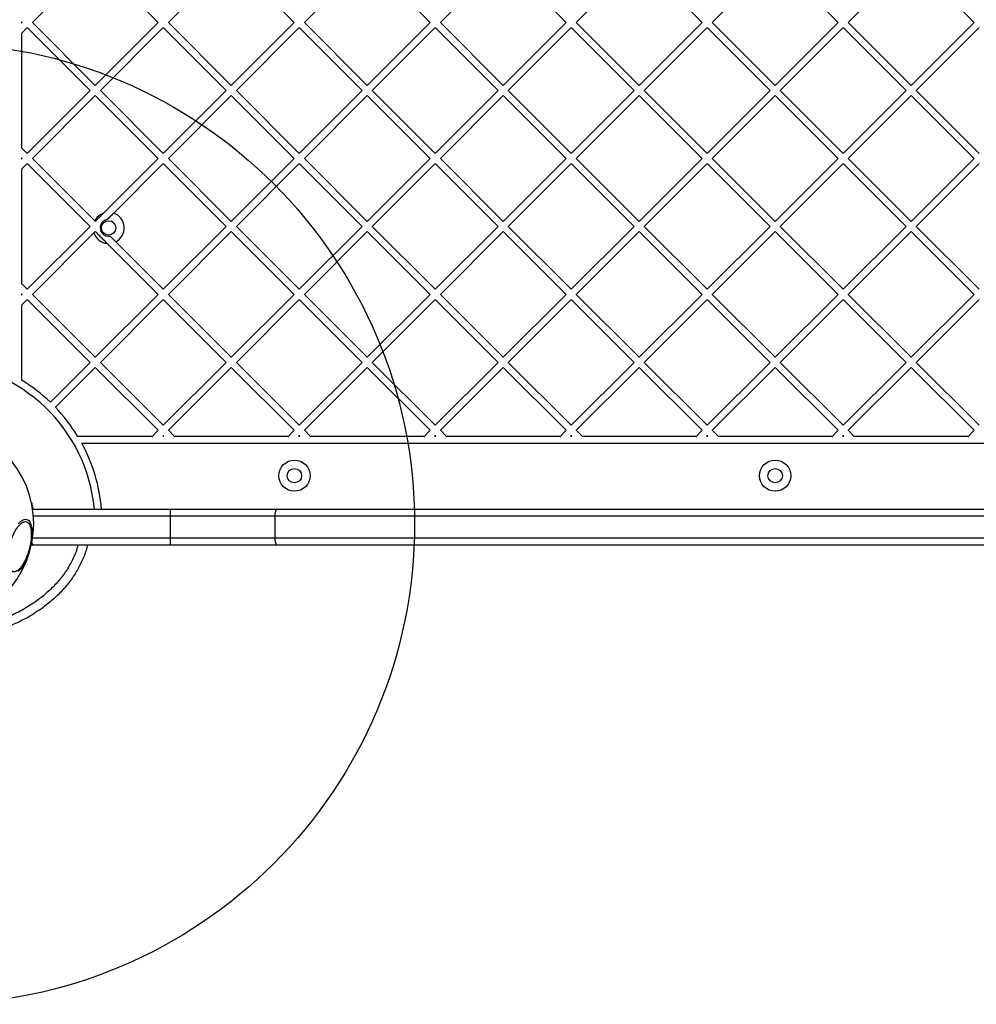
# Model space of a CAD drawing. Units: millimetres. Extents: x 16386 to 23928, y 19786 to 26065.
# Drawn here: x 21413 to 21811, y 23426 to 23836 of the extents above; entities that cross this region are included whole.
import ezdxf

# ---------------------------------------------------------------- set-up
doc = ezdxf.new("R2010")
doc.units = ezdxf.units.MM
doc.header["$LTSCALE"] = 200
doc.layers.add('OTWORY_MONTAŻOWE', color=1, linetype='Continuous')

msp = doc.modelspace()

# ---------------------------------------------------------------- linework, layer by layer
at = {"color": 7, "linetype": 'Continuous', "lineweight": 25}
for p, q in [((21444.85, 23861.23), (21418.68, 23835.06)), ((21471.01, 23835.06), (21444.85, 23861.23)), ((21501.41, 23861.23), (21475.25, 23835.06)), ((21527.58, 23835.06), (21501.41, 23861.23)), ((21557.98, 23861.23), (21531.82, 23835.06)), ((21584.15, 23835.06), (21557.98, 23861.23)), ((21614.55, 23861.23), (21588.39, 23835.06)), ((21640.71, 23835.06), (21614.55, 23861.23)), ((21671, 23861.11), (21644.96, 23835.06)), ((21697.28, 23835.06), (21671.17, 23861.17)), ((21727.69, 23861.23), (21701.53, 23835.06)), ((21753.85, 23835.06), (21727.69, 23861.23)), ((21784.26, 23861.23), (21758.09, 23835.06)), ((21810.42, 23835.06), (21784.26, 23861.23)), ((21414.44, 23835.06), (21414.19, 23835.31)), ((21414.19, 23835.31), (21414.19, 23834.81)), ((21414.44, 23835.06), (21414.19, 23834.81)), ((21416.56, 23832.94), (21414.19, 23830.57)), ((21442.72, 23806.78), (21416.56, 23832.94)), ((21444.85, 23808.9), (21418.68, 23835.06)), ((21471.01, 23835.06), (21444.85, 23808.9)), ((21473.13, 23832.94), (21446.97, 23806.78)), ((21499.29, 23806.78), (21473.13, 23832.94)), ((21501.41, 23808.9), (21475.25, 23835.06)), ((21527.58, 23835.06), (21501.41, 23808.9)), ((21529.7, 23832.94), (21503.54, 23806.78)), ((21555.86, 23806.78), (21529.7, 23832.94)), ((21557.98, 23808.9), (21531.82, 23835.06)), ((21584.15, 23835.06), (21557.98, 23808.9)), ((21586.27, 23832.94), (21560.1, 23806.78)), ((21612.43, 23806.78), (21586.27, 23832.94)), ((21614.55, 23808.9), (21588.39, 23835.06)), ((21640.71, 23835.06), (21614.55, 23808.9)), ((21642.84, 23832.94), (21616.67, 23806.78)), ((21669, 23806.78), (21642.84, 23832.94)), ((21671.12, 23808.9), (21644.96, 23835.06)), ((21697.28, 23835.06), (21671.12, 23808.9)), ((21699.4, 23832.94), (21673.24, 23806.78)), ((21725.57, 23806.78), (21699.4, 23832.94)), ((21727.69, 23808.9), (21701.53, 23835.06)), ((21753.85, 23835.06), (21727.69, 23808.9)), ((21755.97, 23832.94), (21729.81, 23806.78)), ((21782.14, 23806.78), (21755.97, 23832.94)), ((21784.26, 23808.9), (21758.09, 23835.06)), ((21810.42, 23835.06), (21784.26, 23808.9)), ((21812.54, 23832.94), (21786.38, 23806.78)), ((21414.19, 23830.57), (21414.19, 23782.99)), ((21442.72, 23806.78), (21416.56, 23780.62)), ((21444.85, 23804.66), (21418.68, 23778.49)), ((21471.01, 23778.49), (21444.85, 23804.66)), ((21473.13, 23780.62), (21446.97, 23806.78)), ((21499.29, 23806.78), (21473.13, 23780.62)), ((21501.41, 23804.66), (21475.25, 23778.49)), ((21527.58, 23778.49), (21501.41, 23804.66)), ((21529.7, 23780.62), (21503.54, 23806.78)), ((21555.86, 23806.78), (21529.7, 23780.62)), ((21557.98, 23804.66), (21531.82, 23778.49)), ((21584.15, 23778.49), (21557.98, 23804.66)), ((21586.27, 23780.62), (21560.1, 23806.78)), ((21612.43, 23806.78), (21586.27, 23780.62)), ((21614.55, 23804.66), (21588.39, 23778.49)), ((21640.71, 23778.49), (21614.55, 23804.66)), ((21642.84, 23780.62), (21616.67, 23806.78)), ((21669, 23806.78), (21642.84, 23780.62)), ((21671.12, 23804.66), (21644.96, 23778.49)), ((21697.28, 23778.49), (21671.12, 23804.66)), ((21699.4, 23780.62), (21673.24, 23806.78)), ((21725.57, 23806.78), (21699.4, 23780.62)), ((21727.69, 23804.66), (21701.53, 23778.49)), ((21753.85, 23778.49), (21727.69, 23804.66)), ((21755.97, 23780.62), (21729.81, 23806.78)), ((21782.14, 23806.78), (21755.97, 23780.62)), ((21784.26, 23804.66), (21758.09, 23778.49)), ((21810.42, 23778.49), (21784.26, 23804.66)), ((21812.54, 23780.62), (21786.38, 23806.78)), ((21416.56, 23780.62), (21414.19, 23782.99)), ((21414.19, 23778.75), (21414.19, 23778.24)), ((21414.44, 23778.49), (21414.19, 23778.75)), ((21414.44, 23778.49), (21414.19, 23778.24)), ((21416.56, 23776.37), (21414.19, 23774)), ((21442.72, 23750.21), (21416.56, 23776.37)), ((21444.61, 23752.57), (21418.68, 23778.49)), ((21471.01, 23778.49), (21448.26, 23755.75)), ((21473.13, 23776.37), (21452.51, 23755.75)), ((21499.29, 23750.21), (21473.13, 23776.37)), ((21501.41, 23752.33), (21475.25, 23778.49)), ((21527.58, 23778.49), (21501.41, 23752.33)), ((21529.7, 23776.37), (21503.54, 23750.21)), ((21555.86, 23750.21), (21529.7, 23776.37)), ((21557.98, 23752.33), (21531.82, 23778.49)), ((21584.15, 23778.49), (21557.98, 23752.33)), ((21586.27, 23776.37), (21560.1, 23750.21)), ((21612.43, 23750.21), (21586.27, 23776.37)), ((21614.55, 23752.33), (21588.39, 23778.49)), ((21640.71, 23778.49), (21614.55, 23752.33)), ((21642.84, 23776.37), (21616.67, 23750.21)), ((21669, 23750.21), (21642.84, 23776.37)), ((21671.12, 23752.33), (21644.96, 23778.49)), ((21697.28, 23778.49), (21671.12, 23752.33)), ((21699.4, 23776.37), (21673.24, 23750.21)), ((21725.57, 23750.21), (21699.4, 23776.37)), ((21727.69, 23752.33), (21701.53, 23778.49)), ((21753.85, 23778.49), (21727.69, 23752.33)), ((21755.97, 23776.37), (21729.81, 23750.21)), ((21782.14, 23750.21), (21755.97, 23776.37)), ((21784.26, 23752.33), (21758.09, 23778.49)), ((21810.42, 23778.49), (21784.26, 23752.33)), ((21812.54, 23776.37), (21786.38, 23750.21)), ((21414.19, 23774), (21414.19, 23726.42)), ((21442.72, 23750.21), (21416.56, 23724.05)), ((21444.85, 23752.33), (21444.61, 23752.57)), ((21499.29, 23750.21), (21473.13, 23724.05)), ((21529.7, 23724.05), (21503.54, 23750.21)), ((21555.86, 23750.21), (21529.7, 23724.05)), ((21586.27, 23724.05), (21560.1, 23750.21)), ((21612.43, 23750.21), (21586.27, 23724.05)), ((21642.84, 23724.05), (21616.67, 23750.21)), ((21669, 23750.21), (21642.84, 23724.05)), ((21699.4, 23724.05), (21673.24, 23750.21)), ((21725.57, 23750.21), (21699.4, 23724.05)), ((21755.97, 23724.05), (21729.81, 23750.21)), ((21782.14, 23750.21), (21755.97, 23724.05)), ((21812.54, 23724.05), (21786.38, 23750.21)), ((21444.25, 23747.49), (21418.68, 23721.93)), ((21444.85, 23748.09), (21444.25, 23747.49)), ((21453.36, 23743.82), (21451.01, 23746.16)), ((21501.41, 23748.09), (21475.25, 23721.93)), ((21527.58, 23721.93), (21501.41, 23748.09)), ((21557.98, 23748.09), (21531.82, 23721.93)), ((21584.15, 23721.93), (21557.98, 23748.09)), ((21614.55, 23748.09), (21588.39, 23721.93)), ((21640.71, 23721.93), (21614.55, 23748.09)), ((21671.12, 23748.09), (21644.96, 23721.93)), ((21697.28, 23721.93), (21671.12, 23748.09)), ((21727.69, 23748.09), (21701.53, 23721.93)), ((21753.85, 23721.93), (21727.69, 23748.09)), ((21784.26, 23748.09), (21758.09, 23721.93)), ((21810.42, 23721.93), (21784.26, 23748.09)), ((21471.01, 23721.93), (21449.8, 23743.14)), ((21473.13, 23724.05), (21453.36, 23743.82)), ((21416.56, 23724.05), (21414.19, 23726.42)), ((21414.19, 23722.18), (21414.19, 23721.67)), ((21414.44, 23721.93), (21414.19, 23722.18)), ((21414.44, 23721.93), (21414.19, 23721.67)), ((21444.85, 23695.76), (21418.68, 23721.93)), ((21471.01, 23721.93), (21444.85, 23695.76)), ((21501.41, 23695.76), (21475.25, 23721.93)), ((21527.58, 23721.93), (21501.41, 23695.76)), ((21557.98, 23695.76), (21531.82, 23721.93)), ((21584.15, 23721.93), (21557.98, 23695.76)), ((21614.55, 23695.76), (21588.39, 23721.93)), ((21640.71, 23721.93), (21614.55, 23695.76)), ((21671.12, 23695.76), (21644.96, 23721.93)), ((21697.28, 23721.93), (21671.12, 23695.76)), ((21727.69, 23695.76), (21701.53, 23721.93)), ((21753.85, 23721.93), (21727.69, 23695.76)), ((21784.26, 23695.76), (21758.09, 23721.93)), ((21810.42, 23721.93), (21784.26, 23695.76)), ((21416.56, 23719.8), (21414.19, 23717.43)), ((21414.19, 23717.43), (21414.19, 23686.27)), ((21442.72, 23693.64), (21416.56, 23719.8)), ((21473.13, 23719.8), (21446.97, 23693.64)), ((21499.29, 23693.64), (21473.13, 23719.8)), ((21529.7, 23719.8), (21503.54, 23693.64)), ((21555.86, 23693.64), (21529.7, 23719.8)), ((21586.27, 23719.8), (21560.1, 23693.64)), ((21612.43, 23693.64), (21586.27, 23719.8)), ((21642.84, 23719.8), (21616.67, 23693.64)), ((21669, 23693.64), (21642.84, 23719.8)), ((21699.4, 23719.8), (21673.24, 23693.64)), ((21725.57, 23693.64), (21699.4, 23719.8)), ((21755.97, 23719.8), (21729.81, 23693.64)), ((21782.14, 23693.64), (21755.97, 23719.8)), ((21812.54, 23719.8), (21786.38, 23693.64)), ((21442.72, 23693.64), (21426.15, 23677.07)), ((21473.13, 23667.48), (21446.97, 23693.64)), ((21499.29, 23693.64), (21473.13, 23667.48)), ((21529.7, 23667.48), (21503.54, 23693.64)), ((21555.86, 23693.64), (21529.7, 23667.48)), ((21586.27, 23667.48), (21560.1, 23693.64)), ((21612.43, 23693.64), (21586.27, 23667.48)), ((21642.84, 23667.48), (21616.67, 23693.64)), ((21669, 23693.64), (21642.84, 23667.48)), ((21699.4, 23667.48), (21673.24, 23693.64)), ((21725.57, 23693.64), (21699.4, 23667.48)), ((21755.97, 23667.48), (21729.81, 23693.64)), ((21782.14, 23693.64), (21755.97, 23667.48)), ((21812.54, 23667.48), (21786.38, 23693.64)), ((21444.85, 23691.52), (21428.27, 23674.94)), ((21471.01, 23665.36), (21444.85, 23691.52)), ((21501.41, 23691.52), (21475.25, 23665.36)), ((21527.58, 23665.36), (21501.41, 23691.52)), ((21557.98, 23691.52), (21531.82, 23665.36)), ((21584.15, 23665.36), (21557.98, 23691.52)), ((21614.55, 23691.52), (21588.39, 23665.36)), ((21640.71, 23665.36), (21614.55, 23691.52)), ((21671.12, 23691.52), (21644.96, 23665.36)), ((21697.28, 23665.36), (21671.12, 23691.52)), ((21727.69, 23691.52), (21701.53, 23665.36)), ((21753.85, 23665.36), (21727.69, 23691.52)), ((21784.26, 23691.52), (21758.09, 23665.36)), ((21810.42, 23665.36), (21784.26, 23691.52)), ((21471.01, 23665.36), (21468.64, 23662.98)), ((21477.62, 23662.98), (21475.25, 23665.36)), ((21527.58, 23665.36), (21525.2, 23662.98)), ((21534.19, 23662.98), (21531.82, 23665.36)), ((21584.15, 23665.36), (21581.77, 23662.98)), ((21590.76, 23662.98), (21588.39, 23665.36)), ((21640.71, 23665.36), (21638.34, 23662.98)), ((21647.33, 23662.98), (21644.96, 23665.36)), ((21697.28, 23665.36), (21694.91, 23662.98)), ((21703.9, 23662.98), (21701.53, 23665.36)), ((21753.85, 23665.36), (21751.48, 23662.98)), ((21760.47, 23662.98), (21758.09, 23665.36)), ((21810.42, 23665.36), (21808.05, 23662.98)), ((21437.48, 23662.98), (21468.64, 23662.98)), ((21439.21, 23659.98), (22016.17, 23659.98)), ((21473.13, 23663.24), (21472.88, 23662.98)), ((21472.88, 23662.98), (21473.38, 23662.98)), ((21473.38, 23662.98), (21473.13, 23663.24)), ((21477.62, 23662.98), (21525.2, 23662.98)), ((21529.7, 23663.24), (21529.45, 23662.98)), ((21529.45, 23662.98), (21529.95, 23662.98)), ((21529.95, 23662.98), (21529.7, 23663.24)), ((21534.19, 23662.98), (21581.77, 23662.98)), ((21586.27, 23663.24), (21586.02, 23662.98)), ((21586.02, 23662.98), (21586.52, 23662.98)), ((21586.52, 23662.98), (21586.27, 23663.24)), ((21590.76, 23662.98), (21638.34, 23662.98)), ((21642.84, 23663.24), (21642.58, 23662.98)), ((21642.58, 23662.98), (21643.09, 23662.98)), ((21643.09, 23662.98), (21642.84, 23663.24)), ((21647.33, 23662.98), (21694.91, 23662.98)), ((21699.4, 23663.24), (21699.15, 23662.98)), ((21699.15, 23662.98), (21699.66, 23662.98)), ((21699.66, 23662.98), (21699.4, 23663.24)), ((21703.9, 23662.98), (21751.48, 23662.98)), ((21755.97, 23663.24), (21755.72, 23662.98)), ((21755.72, 23662.98), (21756.22, 23662.98)), ((21756.22, 23662.98), (21755.97, 23663.24)), ((21760.47, 23662.98), (21808.05, 23662.98)), ((21419.19, 23632.61), (21476.19, 23632.61)), ((21476.19, 23629.61), (21476.19, 23632.61)), ((21476.19, 23632.61), (21520.55, 23632.61)), ((21520.55, 23632.61), (21934.82, 23632.61)), ((21519.62, 23629.61), (21476.19, 23629.61)), ((21476.19, 23620.61), (21476.19, 23629.61)), ((21935.75, 23629.61), (21519.62, 23629.61)), ((21519.62, 23620.61), (21519.62, 23629.61)), ((21476.19, 23620.61), (21519.62, 23620.61)), ((21476.19, 23617.61), (21476.19, 23620.61)), ((21519.62, 23620.61), (21935.75, 23620.61)), ((21476.19, 23617.61), (21419.19, 23617.61)), ((21520.55, 23617.61), (21476.19, 23617.61)), ((21934.82, 23617.61), (21520.55, 23617.61))]:
    msp.add_line(p, q, dxfattribs=at)
at = {"color": 1, "linetype": 'Continuous', "lineweight": 25}
for p, q in [((21476.19, 23629.61), (21419.12, 23629.61)), ((21418.82, 23620.61), (21476.19, 23620.61))]:
    msp.add_line(p, q, dxfattribs=at)
at = {"color": 1, "linetype": 'Continuous', "lineweight": 25, "flags": 128}
msp.add_lwpolyline([(21418.29, 23635.3), (21418.66, 23633.4), (21418.79, 23632.58)], dxfattribs=at)
at = {"color": 7, "linetype": 'Continuous', "lineweight": 25, "flags": 128}
for points in [[(21519.62, 23629.61), (21519.64, 23630.19), (21519.69, 23630.75), (21519.78, 23631.27), (21519.89, 23631.73), (21520.04, 23632.1), (21520.2, 23632.38), (21520.37, 23632.55), (21520.55, 23632.61)], [(21412.79, 23626.39), (21413.72, 23627.36), (21414.63, 23628.01), (21415.49, 23628.33), (21416.29, 23628.3)], [(21416.29, 23628.3), (21417, 23627.92), (21417.6, 23627.22), (21418.06, 23626.2), (21418.37, 23624.9), (21418.53, 23623.36), (21418.53, 23621.62), (21418.37, 23619.74), (21418.06, 23617.78), (21417.6, 23615.79), (21417, 23613.84), (21416.3, 23611.98), (21415.49, 23610.27), (21414.63, 23608.77), (21413.72, 23607.51), (21412.79, 23606.55)], [(21520.55, 23617.61), (21520.37, 23617.66), (21520.2, 23617.83), (21520.04, 23618.11), (21519.89, 23618.48), (21519.78, 23618.94), (21519.69, 23619.46), (21519.64, 23620.02), (21519.62, 23620.61)]]:
    msp.add_lwpolyline(points, dxfattribs=at)
at = {"color": 7, "linetype": 'Continuous', "lineweight": 25}
for centre, radius in [((21450.4, 23749.61), 3), ((21527.69, 23646.48), 6.5), ((21727.69, 23646.48), 6.5), ((21527.69, 23646.48), 3), ((21727.69, 23646.48), 3)]:
    msp.add_circle(centre, radius, dxfattribs=at)
for centre, radius, start, end in [((21450.4, 23749.61), 6.5, 109.1581, 152.9189), ((21450.4, 23749.61), 6.5, 297.0811, 71.0058), ((21450.4, 23749.61), 3.5, 99.5168, 280.153), ((21450.4, 23749.61), 6.5, 198.9942, 264.7171), ((21377.69, 23626.48), 67.05, 5.2384, 87.3154), ((21377.69, 23626.48), 70.05, 46.227, 58.5969), ((21377.69, 23626.48), 70.05, 31.4031, 43.773), ((21377.69, 23626.48), 70.05, 5.0135, 28.5699), ((21377.69, 23626.48), 41.55, 225, 45), ((21419.19, 23629.61), 3, 90, 97.652), ((21419.19, 23620.61), 3, 252.9238, 270)]:
    msp.add_arc(centre, radius, start, end, dxfattribs=at)
at = {"color": 1, "linetype": 'Continuous', "lineweight": 25}
for centre, start_param, end_param in [((21419.19, 23629.61), 0, 0.381109), ((21419.19, 23620.61), 2.338105, 3.141593)]:
    msp.add_ellipse(centre, major_axis=(0, 3), ratio=0.333333, start_param=start_param, end_param=end_param, dxfattribs=at)
at = {"color": 7, "linetype": 'Continuous', "lineweight": 25}
for points, knots in [([(21448.26, 23755.75), (21447.66, 23755.15), (21446.54, 23754.02), (21445.38, 23752.87), (21444.85, 23752.33)], [0, 0, 0, 0, 0.536345, 1, 1, 1, 1]), ([(21452.51, 23755.75), (21452.09, 23755.33), (21451.24, 23754.48), (21450.29, 23753.53), (21449.82, 23753.06)], [0, 0, 0, 0, 0.4985436, 1, 1, 1, 1]), ([(21449.8, 23743.14), (21449.21, 23743.73), (21448.24, 23744.69), (21446.68, 23746.25), (21445.62, 23747.32), (21445.04, 23747.9), (21444.85, 23748.09)], [0, 0, 0, 0, 0.38851, 0.633784, 0.879219, 1, 1, 1, 1]), ([(21410.6, 23606.53), (21410.36, 23606.63), (21409.88, 23606.83), (21409.3, 23607.61), (21408.84, 23608.76), (21408.57, 23610.28), (21408.5, 23612.08), (21408.63, 23614.04), (21408.93, 23616.03), (21409.38, 23617.99), (21409.97, 23619.91), (21410.7, 23621.79), (21411.57, 23623.55), (21412.53, 23625.08), (21413.53, 23626.26), (21414.5, 23627.03), (21415.4, 23627.41), (21415.91, 23627.34), (21416.17, 23627.31)], [0, 0, 0, 0, 0.058258, 0.120006, 0.18432, 0.25, 0.31568, 0.379994, 0.441742, 0.5, 0.558258, 0.620006, 0.68432, 0.75, 0.81568, 0.879994, 0.941742, 1, 1, 1, 1]), ([(21416.17, 23627.31), (21416.4, 23627.21), (21416.88, 23627.01), (21417.47, 23626.23), (21417.92, 23625.08), (21418.2, 23623.56), (21418.27, 23621.76), (21418.14, 23619.8), (21417.83, 23617.81), (21417.38, 23615.85), (21416.79, 23613.93), (21416.06, 23612.05), (21415.19, 23610.29), (21414.23, 23608.76), (21413.23, 23607.58), (21412.26, 23606.81), (21411.37, 23606.43), (21410.85, 23606.5), (21410.6, 23606.53)], [0, 0, 0, 0, 0.058258, 0.120006, 0.18432, 0.25, 0.31568, 0.379994, 0.441742, 0.5, 0.558258, 0.620006, 0.68432, 0.75, 0.81568, 0.879994, 0.941742, 1, 1, 1, 1]), ([(21441.58, 23617.67), (21441.55, 23617.49), (21441.21, 23615.7), (21439.97, 23612.37), (21437.82, 23607.75), (21434.99, 23603.3), (21431.58, 23599.09), (21427.64, 23595.17), (21422.73, 23591.19), (21416.8, 23587.39), (21409.79, 23583.96), (21402.26, 23581.22), (21394.2, 23579.2), (21385.72, 23577.98), (21377.02, 23577.6), (21368.33, 23578.11), (21359.89, 23579.46), (21351.89, 23581.6), (21344.43, 23584.46), (21337.52, 23588), (21331.69, 23591.89), (21326.89, 23595.94), (21323.06, 23599.92), (21319.77, 23604.19), (21317.05, 23608.68), (21315.02, 23613.33), (21313.81, 23616.99), (21313.48, 23619.11), (21313.41, 23619.61)], [0, 0, 0, 0, 0.003278, 0.033439, 0.064574, 0.096708, 0.129807, 0.163772, 0.198447, 0.2454, 0.292644, 0.341174, 0.392053, 0.44461, 0.498029, 0.551416, 0.603879, 0.65461, 0.70295, 0.749967, 0.796662, 0.831133, 0.864896, 0.897803, 0.929765, 0.960759, 0.990816, 1, 1, 1, 1])]:
    msp.add_open_spline(points, degree=3, knots=knots, dxfattribs=at)
at = {"color": 1, "linetype": 'Continuous', "lineweight": 25}
msp.add_open_spline([(21437.59, 23617.61), (21437.47, 23617.11), (21436.97, 23614.89), (21435.3, 23611.19), (21432.69, 23606.61), (21429.46, 23602.43), (21425.79, 23598.64), (21421.75, 23595.25), (21416.95, 23591.93), (21411.31, 23588.84), (21404.84, 23586.12), (21398.13, 23584.03), (21391.25, 23582.57), (21384.29, 23581.71), (21377.26, 23581.45), (21370.23, 23581.78), (21363.24, 23582.72), (21356.35, 23584.27), (21349.66, 23586.43), (21343.21, 23589.25), (21337.59, 23592.46), (21332.82, 23595.87), (21328.82, 23599.36), (21325.25, 23603.22), (21322.11, 23607.5), (21319.62, 23612.11), (21317.96, 23616.2), (21317.48, 23618.75), (21317.32, 23619.61)], degree=3, knots=[0, 0, 0, 0, 0.010147, 0.044897, 0.079682, 0.114344, 0.149069, 0.183908, 0.218588, 0.264403, 0.310896, 0.357342, 0.403291, 0.449821, 0.496023, 0.542358, 0.58894, 0.635295, 0.681891, 0.727897, 0.774319, 0.809655, 0.843845, 0.87925, 0.913418, 0.948648, 0.982848, 1, 1, 1, 1], dxfattribs=at)
at = {"layer": 'OTWORY_MONTAŻOWE'}
msp.add_circle((21377.69, 23626.48), 200, dxfattribs=at)

doc.saveas('drawing.dxf')
